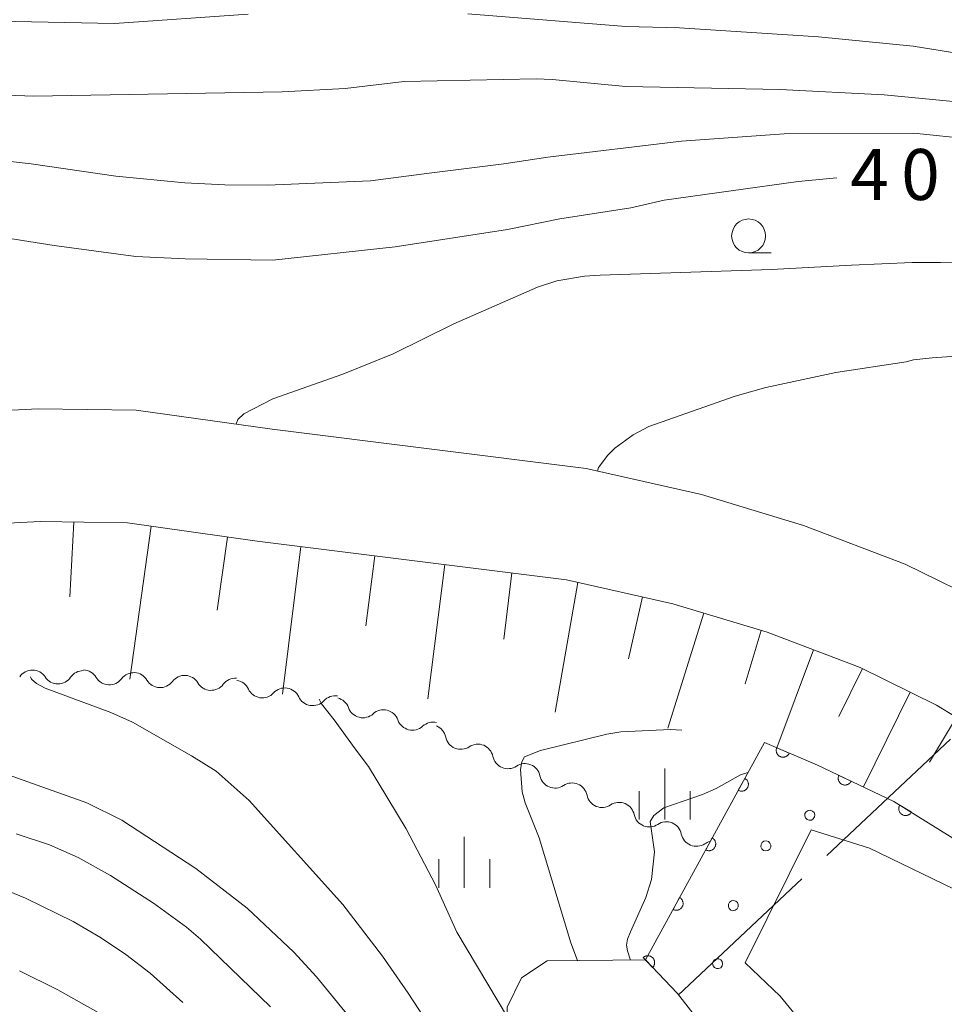
# Model space of a CAD drawing. Units: millimetres. Extents: x -82000 to -80000, y 31500 to 33000.
# Drawn here: x -80308 to -80240, y 31943 to 32016 of the extents above; entities that cross this region are included whole.
import ezdxf

# ---------------------------------------------------------------- set-up
doc = ezdxf.new("R2010")
doc.units = ezdxf.units.MM
for name, color, linetype, lineweight in [('110600_大字・町・丁目界', 7, 'Continuous', 20), ('210100_道路縁（街区線）', 7, 'Continuous', 15), ('510200_一条河川、細流', 7, 'Continuous', 15), ('610111_人工斜面(上)', 7, 'Continuous', 9), ('610199_人工斜面(中)', 7, 'Continuous', 9), ('611000_被覆(直)', 7, 'Continuous', 20), ('611012_被覆(下)', 7, 'Continuous', 9), ('611099_被覆(中)', 7, 'Continuous', 9), ('633100_広葉樹林', 7, 'Continuous', 9), ('633400_荒地', 7, 'Continuous', 9), ('710100_等高線（計曲線）', 7, 'Continuous', 20), ('710200_等高線（主曲線）', 7, 'Continuous', 9), ('731207_図化機測定による標高点（注記）', 7, 'Continuous', 20)]:
    doc.layers.add(name, color=color, linetype=linetype, lineweight=lineweight)
doc.styles.add('Style-WORKING', font='txt')

msp = doc.modelspace()

# ---------------------------------------------------------------- linework, layer by layer
at = {"layer": '110600_大字・町・丁目界'}
for p, q in [((-80248.477, 31954.267), (-80239.37, 31962.829)), ((-80259.405, 31943.991), (-80250.298, 31952.554))]:
    msp.add_line(p, q, dxfattribs=at)
at = {"layer": '210100_道路縁（街区線）', "flags": 128}
for points in [[(-80236.39, 31972.62), (-80242.69, 31975.72), (-80250.19, 31978.56), (-80257.68, 31980.83), (-80266.19, 31982.75), (-80289.3, 31985.64), (-80299.31, 31987.04), (-80306.51, 31987.15), (-80313.31, 31986.81)], [(-80234.59, 31961.8), (-80240.39, 31965.34), (-80246, 31968.1), (-80252.86, 31970.7), (-80259.79, 31972.79), (-80267.62, 31974.56), (-80290.39, 31977.41), (-80299.95, 31978.75), (-80306.37, 31978.85), (-80312.54, 31978.54)]]:
    msp.add_lwpolyline(points, dxfattribs=at)
at = {"layer": '510200_一条河川、細流', "extrusion": (0, 0, -1)}
for centre, start, end in [((80306.94648, 31966.790984), 34.502094, 90.672455), ((80306.94648, 31966.790984), 90.672455, 146.842816), ((80303.196738, 31966.746973), 34.502094, 90.672455), ((80303.221374, 31966.801172), 93.081129, 149.251491), ((80299.476795, 31966.59961), 36.910768, 93.081129), ((80299.476795, 31966.59961), 93.081129, 149.251491), ((80295.732216, 31966.398047), 36.910768, 93.081129), ((80295.732216, 31966.398047), 93.081129, 149.251491), ((80291.987637, 31966.196485), 36.910768, 93.081129), ((80292.066361, 31966.043702), 98.786666, 154.957027), ((80288.360371, 31965.470868), 42.616305, 98.786666), ((80288.360371, 31965.470868), 98.786666, 154.957027), ((80284.654381, 31964.898033), 42.616305, 98.786666), ((80284.739073, 31964.767998), 104.017749, 160.18811), ((80281.100745, 31963.859664), 47.847388, 104.017749), ((80281.100745, 31963.859664), 104.017749, 160.18811), ((80277.462418, 31962.95133), 47.847388, 104.017749), ((80277.620716, 31962.762977), 112.378803, 168.549164), ((80274.15314, 31961.335246), 56.208442, 112.378803), ((80274.15314, 31961.335246), 112.378803, 168.549164), ((80270.685564, 31959.907515), 56.208442, 112.378803), ((80270.685564, 31959.907515), 112.378803, 168.549164), ((80267.217988, 31958.479784), 56.208442, 112.378803), ((80267.217988, 31958.479784), 112.378803, 168.549164), ((80263.750412, 31957.052053), 56.208442, 112.378803), ((80263.750412, 31957.052053), 112.378803, 168.549164), ((80260.282836, 31955.624321), 56.208442, 112.378803), ((80260.282836, 31955.624321), 112.378804, 168.549165), ((80256.81526, 31954.19659), 56.208443, 76.327529)]:
    msp.add_arc(centre, 1.127969, start, end, dxfattribs=at)
at = {"layer": '510200_一条河川、細流'}
for centre, start, end in [((-80305.056847, 31968.026705), 213.207937, 325.447154), ((-80301.281477, 31967.956386), 210.799262, 323.038479), ((-80297.536898, 31967.754823), 210.799262, 323.038479), ((-80293.792319, 31967.553261), 210.799262, 323.038479), ((-80290.021228, 31967.000336), 205.093725, 317.332942), ((-80286.315238, 31966.427502), 205.093725, 317.332942), ((-80282.615239, 31965.534188), 199.862643, 312.101859), ((-80278.976911, 31964.625853), 199.862643, 312.101859), ((-80275.408043, 31963.212195), 191.501588, 303.740805), ((-80271.940467, 31961.784464), 191.501588, 303.740805), ((-80268.472891, 31960.356733), 191.501588, 303.740805), ((-80265.005315, 31958.929001), 191.501588, 303.740805), ((-80261.537739, 31957.50127), 191.501588, 303.740805), ((-80258.070163, 31956.073539), 191.501587, 303.740804)]:
    msp.add_arc(centre, 1.129844, start, end, dxfattribs=at)
at = {"layer": '610111_人工斜面(上)', "flags": 128}
for points in [[(-80312.54, 31978.54), (-80306.37, 31978.85), (-80299.95, 31978.75), (-80290.39, 31977.41), (-80267.62, 31974.56), (-80259.79, 31972.79), (-80252.86, 31970.7), (-80246, 31968.1), (-80240.39, 31965.34), (-80234.59, 31961.8)], [(-80204.3, 31860.03), (-80207.7, 31859.91), (-80216.19, 31861.23), (-80224.77, 31864.41), (-80233.66, 31868.75), (-80243.11, 31871.43), (-80250.65, 31873.38), (-80254.83, 31875.35), (-80257.52, 31877.47), (-80262.3, 31882.07), (-80264.73, 31886.56), (-80267.32, 31891.91), (-80268.75, 31900.11), (-80268.15, 31908.49), (-80266.22, 31916.69), (-80265.01, 31922.93), (-80265.66, 31928.87), (-80267.07, 31932.35), (-80269.8, 31937.1), (-80271.97, 31940.66), (-80271.99, 31943.11), (-80270.93, 31945.27), (-80269.04, 31946.51)]]:
    msp.add_lwpolyline(points, dxfattribs=at)
at = {"layer": '610199_人工斜面(中)', "flags": 128}
for points in [[(-80303.9, 31978.81), (-80304.18, 31973.3)], [(-80298.2, 31978.5), (-80299.78, 31967.25)], [(-80292.57, 31977.71), (-80293.33, 31972.33)], [(-80287.18, 31977.01), (-80288.54, 31966.14)], [(-80281.74, 31976.33), (-80282.39, 31971.17)], [(-80276.58, 31975.68), (-80277.83, 31965.81)], [(-80271.64, 31975.07), (-80272.25, 31970.2)], [(-80266.79, 31974.37), (-80268.47, 31964.81)], [(-80262.04, 31973.3), (-80263.07, 31968.75)], [(-80257.53, 31972.11), (-80260.17, 31963.64)], [(-80253.29, 31970.83), (-80254.47, 31966.9)], [(-80249.44, 31969.41), (-80252.14, 31962.2)], [(-80245.85, 31968.03), (-80247.58, 31964.51)], [(-80242.33, 31966.29), (-80245.77, 31959.31)], [(-80238.91, 31964.44), (-80240.91, 31961.15)], [(-80269.04, 31946.51), (-80261.82, 31946.58)]]:
    msp.add_lwpolyline(points, dxfattribs=at)
at = {"layer": '611000_被覆(直)', "flags": 128}
for points in [[(-80235.22, 31880.12), (-80243.86, 31884.95), (-80249.88, 31889.91), (-80254.5, 31895.11), (-80256.62, 31899.77), (-80256.19, 31907.13), (-80254.79, 31913.73), (-80253.75, 31921.8), (-80253.21, 31929.13), (-80253.17, 31934.78), (-80255.46, 31938.97), (-80259.45, 31944.1), (-80261.82, 31946.58), (-80253.05, 31962.59), (-80249.15, 31960.91), (-80243.53, 31958.25), (-80237.05, 31954.21)], [(-80252.148, 31962.201), (-80252.164, 31962.16), (-80252.175, 31962.118), (-80252.184, 31962.076), (-80252.188, 31962.033), (-80252.188, 31961.989), (-80252.185, 31961.945), (-80252.179, 31961.902), (-80252.168, 31961.86), (-80252.154, 31961.819), (-80252.135, 31961.779), (-80252.115, 31961.741), (-80252.09, 31961.705), (-80252.062, 31961.671), (-80252.032, 31961.64), (-80251.998, 31961.611), (-80251.963, 31961.586), (-80251.926, 31961.564), (-80251.887, 31961.544), (-80251.846, 31961.529), (-80251.804, 31961.517), (-80251.762, 31961.509), (-80251.718, 31961.504), (-80251.674, 31961.504), (-80251.631, 31961.507), (-80251.588, 31961.514), (-80251.546, 31961.525), (-80251.504, 31961.539), (-80251.464, 31961.557), (-80251.426, 31961.578), (-80251.39, 31961.603), (-80251.356, 31961.631), (-80251.325, 31961.661), (-80251.296, 31961.694), (-80251.271, 31961.729), (-80251.249, 31961.766), (-80251.23, 31961.806)], [(-80251.23, 31961.806), (-80252.148, 31962.201)], [(-80254.5, 31959.943), (-80254.98, 31959.066)], [(-80254.98, 31959.066), (-80254.941, 31959.047), (-80254.9, 31959.031), (-80254.859, 31959.019), (-80254.816, 31959.01), (-80254.773, 31959.006), (-80254.729, 31959.005), (-80254.685, 31959.007), (-80254.643, 31959.014), (-80254.6, 31959.024), (-80254.558, 31959.039), (-80254.518, 31959.056), (-80254.48, 31959.077), (-80254.444, 31959.102), (-80254.41, 31959.129), (-80254.379, 31959.159), (-80254.35, 31959.192), (-80254.325, 31959.227), (-80254.302, 31959.264), (-80254.282, 31959.304), (-80254.267, 31959.345), (-80254.255, 31959.386), (-80254.246, 31959.429), (-80254.241, 31959.472), (-80254.24, 31959.516), (-80254.243, 31959.559), (-80254.25, 31959.602), (-80254.26, 31959.645), (-80254.275, 31959.686), (-80254.291, 31959.726), (-80254.313, 31959.764), (-80254.337, 31959.801), (-80254.364, 31959.835), (-80254.395, 31959.866), (-80254.427, 31959.894), (-80254.462, 31959.92), (-80254.5, 31959.943)], [(-80247.581, 31960.168), (-80247.598, 31960.127), (-80247.611, 31960.085), (-80247.621, 31960.044), (-80247.627, 31960), (-80247.629, 31959.957), (-80247.628, 31959.913), (-80247.623, 31959.87), (-80247.613, 31959.827), (-80247.601, 31959.785), (-80247.583, 31959.745), (-80247.564, 31959.706), (-80247.541, 31959.669), (-80247.514, 31959.634), (-80247.485, 31959.602), (-80247.453, 31959.572), (-80247.418, 31959.546), (-80247.382, 31959.522), (-80247.343, 31959.502), (-80247.303, 31959.485), (-80247.261, 31959.472), (-80247.219, 31959.462), (-80247.176, 31959.456), (-80247.132, 31959.454), (-80247.089, 31959.455), (-80247.045, 31959.46), (-80247.003, 31959.47), (-80246.961, 31959.482), (-80246.921, 31959.5), (-80246.882, 31959.519), (-80246.845, 31959.542), (-80246.81, 31959.569), (-80246.778, 31959.598), (-80246.748, 31959.63), (-80246.722, 31959.664), (-80246.698, 31959.701), (-80246.677, 31959.74)], [(-80246.677, 31959.74), (-80247.581, 31960.168)], [(-80243.091, 31957.976), (-80243.112, 31957.938), (-80243.13, 31957.898), (-80243.144, 31957.858), (-80243.156, 31957.815), (-80243.162, 31957.772), (-80243.166, 31957.728), (-80243.166, 31957.685), (-80243.161, 31957.642), (-80243.154, 31957.598), (-80243.141, 31957.556), (-80243.127, 31957.515), (-80243.108, 31957.476), (-80243.085, 31957.439), (-80243.06, 31957.403), (-80243.031, 31957.37), (-80243, 31957.34), (-80242.967, 31957.312), (-80242.931, 31957.287), (-80242.892, 31957.266), (-80242.853, 31957.248), (-80242.812, 31957.233), (-80242.77, 31957.222), (-80242.727, 31957.215), (-80242.683, 31957.212), (-80242.64, 31957.212), (-80242.597, 31957.217), (-80242.553, 31957.224), (-80242.511, 31957.236), (-80242.47, 31957.251), (-80242.431, 31957.27), (-80242.394, 31957.293), (-80242.358, 31957.318), (-80242.325, 31957.347), (-80242.295, 31957.377), (-80242.267, 31957.411), (-80242.242, 31957.447)], [(-80242.242, 31957.447), (-80243.091, 31957.976)], [(-80256.902, 31955.558), (-80257.382, 31954.681)], [(-80257.382, 31954.681), (-80257.343, 31954.662), (-80257.302, 31954.646), (-80257.261, 31954.634), (-80257.218, 31954.625), (-80257.175, 31954.621), (-80257.131, 31954.62), (-80257.088, 31954.622), (-80257.045, 31954.629), (-80257.002, 31954.639), (-80256.961, 31954.654), (-80256.921, 31954.671), (-80256.883, 31954.692), (-80256.846, 31954.717), (-80256.812, 31954.744), (-80256.781, 31954.774), (-80256.753, 31954.807), (-80256.727, 31954.842), (-80256.704, 31954.879), (-80256.684, 31954.919), (-80256.669, 31954.959), (-80256.657, 31955.001), (-80256.648, 31955.044), (-80256.644, 31955.087), (-80256.642, 31955.131), (-80256.645, 31955.174), (-80256.652, 31955.217), (-80256.662, 31955.26), (-80256.677, 31955.301), (-80256.694, 31955.341), (-80256.715, 31955.379), (-80256.74, 31955.415), (-80256.766, 31955.449), (-80256.797, 31955.481), (-80256.83, 31955.509), (-80256.864, 31955.535), (-80256.902, 31955.558)], [(-80259.304, 31951.173), (-80259.785, 31950.296)], [(-80259.785, 31950.296), (-80259.745, 31950.276), (-80259.704, 31950.261), (-80259.663, 31950.249), (-80259.62, 31950.24), (-80259.577, 31950.236), (-80259.533, 31950.234), (-80259.49, 31950.237), (-80259.447, 31950.244), (-80259.404, 31950.254), (-80259.363, 31950.269), (-80259.323, 31950.286), (-80259.285, 31950.307), (-80259.248, 31950.332), (-80259.214, 31950.358), (-80259.183, 31950.389), (-80259.155, 31950.422), (-80259.129, 31950.456), (-80259.106, 31950.494), (-80259.086, 31950.534), (-80259.071, 31950.574), (-80259.059, 31950.615), (-80259.05, 31950.658), (-80259.046, 31950.702), (-80259.045, 31950.745), (-80259.047, 31950.789), (-80259.054, 31950.832), (-80259.064, 31950.875), (-80259.079, 31950.916), (-80259.096, 31950.956), (-80259.117, 31950.994), (-80259.142, 31951.03), (-80259.169, 31951.064), (-80259.199, 31951.096), (-80259.232, 31951.124), (-80259.267, 31951.15), (-80259.304, 31951.173)], [(-80261.293, 31946.028), (-80261.262, 31946.06), (-80261.235, 31946.094), (-80261.211, 31946.13), (-80261.19, 31946.168), (-80261.173, 31946.208), (-80261.158, 31946.249), (-80261.147, 31946.291), (-80261.141, 31946.335), (-80261.138, 31946.378), (-80261.139, 31946.422), (-80261.143, 31946.465), (-80261.152, 31946.508), (-80261.165, 31946.55), (-80261.18, 31946.591), (-80261.2, 31946.63), (-80261.222, 31946.667), (-80261.248, 31946.702), (-80261.277, 31946.735), (-80261.308, 31946.765), (-80261.342, 31946.792), (-80261.378, 31946.817), (-80261.416, 31946.838), (-80261.456, 31946.855), (-80261.498, 31946.87), (-80261.54, 31946.88), (-80261.583, 31946.886), (-80261.627, 31946.89), (-80261.671, 31946.888), (-80261.714, 31946.884), (-80261.756, 31946.875), (-80261.798, 31946.863), (-80261.839, 31946.848), (-80261.879, 31946.828), (-80261.915, 31946.805), (-80261.95, 31946.78), (-80261.984, 31946.751)], [(-80261.984, 31946.751), (-80261.293, 31946.028)]]:
    msp.add_lwpolyline(points, dxfattribs=at)
at = {"layer": '611012_被覆(下)', "flags": 128}
msp.add_lwpolyline([(-80239.14, 31951.81), (-80245.33, 31954.81), (-80249.63, 31956.15), (-80254.48, 31946.37), (-80251.91, 31943.92), (-80248.9, 31940.26), (-80247.43, 31936.25), (-80247.89, 31930.45), (-80250.58, 31912.78), (-80251.49, 31905.96), (-80250.77, 31899.72), (-80248.5, 31895.58), (-80244.05, 31891.07), (-80237.75, 31886.33)], dxfattribs=at)
at = {"layer": '611099_被覆(中)', "flags": 128}
for points in [[(-80250.076, 31957.348), (-80250.088, 31957.182), (-80250.034, 31957.029), (-80249.917, 31956.911), (-80249.76, 31956.858), (-80249.596, 31956.879), (-80249.459, 31956.968), (-80249.367, 31957.106), (-80249.355, 31957.271), (-80249.409, 31957.425), (-80249.526, 31957.543), (-80249.683, 31957.596), (-80249.847, 31957.575), (-80249.984, 31957.486), (-80250.076, 31957.348)], [(-80252.769, 31955.299), (-80252.931, 31955.339), (-80253.091, 31955.312), (-80253.227, 31955.217), (-80253.307, 31955.071), (-80253.313, 31954.906), (-80253.249, 31954.756), (-80253.129, 31954.641), (-80252.968, 31954.601), (-80252.807, 31954.629), (-80252.671, 31954.724), (-80252.591, 31954.869), (-80252.585, 31955.035), (-80252.649, 31955.185), (-80252.769, 31955.299)], [(-80255.171, 31950.914), (-80255.332, 31950.954), (-80255.493, 31950.927), (-80255.629, 31950.831), (-80255.709, 31950.686), (-80255.715, 31950.52), (-80255.651, 31950.37), (-80255.531, 31950.256), (-80255.369, 31950.216), (-80255.209, 31950.243), (-80255.073, 31950.339), (-80254.993, 31950.484), (-80254.987, 31950.649), (-80255.051, 31950.799), (-80255.171, 31950.914)], [(-80256.275, 31946.011), (-80256.175, 31946.144), (-80256.138, 31946.303), (-80256.173, 31946.465), (-80256.275, 31946.595), (-80256.426, 31946.666), (-80256.589, 31946.666), (-80256.741, 31946.599), (-80256.841, 31946.465), (-80256.878, 31946.307), (-80256.843, 31946.145), (-80256.74, 31946.015), (-80256.59, 31945.944), (-80256.427, 31945.944), (-80256.275, 31946.011)]]:
    msp.add_lwpolyline(points, dxfattribs=at)
at = {"layer": '633100_広葉樹林'}
msp.add_line((-80254.22, 31998.62), (-80252.553, 31998.62), dxfattribs=at)
msp.add_circle((-80254.22, 31999.87), 1.249875, dxfattribs=at)
at = {"layer": '633400_荒地'}
for p, q in [((-80260.4, 31956.915), (-80260.4, 31960.665)), ((-80262.274, 31956.915), (-80262.274, 31959.015)), ((-80258.524, 31956.915), (-80258.524, 31959.015)), ((-80275.15, 31951.895), (-80275.15, 31955.645)), ((-80277.024, 31951.895), (-80277.024, 31953.995)), ((-80273.274, 31951.895), (-80273.274, 31953.995))]:
    msp.add_line(p, q, dxfattribs=at)
at = {"layer": '710100_等高線（計曲線）', "flags": 128}
for points in [[(-80310.16, 31999.93), (-80305.33, 31999.16), (-80299.33, 31998.36), (-80295.69, 31998.18), (-80289.25, 31998.09), (-80280.24, 31999.07), (-80271.98, 32000.34), (-80268.11, 32001.12), (-80262.88, 32001.95), (-80260.44, 32002.51), (-80250.57, 32003.87), (-80247.74, 32004.15)], [(-80259.13, 31963.5), (-80259.98, 31963.54), (-80263.64, 31963.37), (-80264.66, 31963.21), (-80269.55, 31961.99), (-80270.71, 31961.52), (-80270.92, 31961.17), (-80271.02, 31960.61), (-80270.89, 31958.95), (-80270.68, 31958.14), (-80269.64, 31955.58), (-80267.31, 31947.85), (-80266.82, 31946.53)], [(-80295.88, 31943.44), (-80298.27, 31945.6), (-80300.06, 31946.97), (-80301.93, 31948.23), (-80303.94, 31949.4), (-80307.44, 31951.12), (-80310.28, 31952.28), (-80312.82, 31952.82), (-80314.62, 31953.05), (-80316.62, 31953.14), (-80322.27, 31953.05), (-80324.57, 31952.91), (-80330.29, 31952.28), (-80334.48, 31951.95), (-80347, 31949.58), (-80353.71, 31947.72), (-80357.62, 31946.78), (-80359.92, 31946.53), (-80360.3, 31946.55)]]:
    msp.add_lwpolyline(points, dxfattribs=at)
at = {"layer": '710200_等高線（主曲線）', "flags": 128}
for points in [[(-80291.05, 32016.19), (-80300.9, 32015.51), (-80322.88, 32015.96), (-80326.93, 32015.67), (-80330.13, 32015.26), (-80333.17, 32014.58), (-80338.96, 32013.04), (-80342.06, 32011.93), (-80345.53, 32010.44), (-80347.89, 32009.3)], [(-80176.15, 31972.58), (-80182.34, 31984.49), (-80184.07, 31987.8), (-80187.5, 31993.05), (-80188.96, 31994.69), (-80192.38, 31997.99), (-80193.79, 31999.21), (-80196.03, 32000.9), (-80196.8, 32001.39), (-80199.23, 32002.6), (-80205.1, 32005.25), (-80206.95, 32005.92), (-80209.74, 32006.61), (-80219.12, 32008.48), (-80225.29, 32010.12), (-80230.84, 32011.59), (-80235.38, 32012.77), (-80242.12, 32013.83), (-80249.09, 32014.53), (-80259.32, 32015.2), (-80263.25, 32015.29), (-80274.89, 32016.22)], [(-80342.24, 32008.47), (-80339.94, 32009.54), (-80335.77, 32010.72), (-80333.89, 32011.08), (-80330.01, 32011.54), (-80324.47, 32011.8), (-80321.21, 32011.69), (-80308.8, 32010.23), (-80306.86, 32010.15), (-80288.56, 32010.48), (-80283.91, 32010.73), (-80279.57, 32011.23), (-80269.87, 32011.44), (-80268.69, 32011.39), (-80263.27, 32010.88), (-80251.92, 32010.64), (-80244.24, 32010.26), (-80237.88, 32009.64)], [(-80292.78, 32003.63), (-80295.71, 32003.77), (-80300.79, 32004.26), (-80307.03, 32005.19), (-80316.59, 32006.27), (-80317.64, 32006.56), (-80323.59, 32007.29), (-80326.21, 32007.82), (-80329.65, 32008.24), (-80331.41, 32008.28), (-80333.23, 32008.19), (-80336.4, 32007.8), (-80337.58, 32007.54), (-80339.44, 32006.83)], [(-80237.82, 32007), (-80242.05, 32007.44), (-80251.61, 32007.4), (-80259.16, 32006.84), (-80269.01, 32005.68), (-80272.23, 32005.17), (-80277.53, 32004.51), (-80282.06, 32003.94), (-80289.66, 32003.61), (-80292.78, 32003.63)], [(-80291.38, 31986.78), (-80289.25, 31987.89), (-80284.08, 31989.7), (-80280.39, 31991.19), (-80275.92, 31993.41), (-80269.76, 31996.11), (-80268.33, 31996.58), (-80266.3, 31996.9), (-80265.15, 31996.99), (-80252.55, 31997.39), (-80246.65, 31997.71), (-80242.19, 31997.91), (-80240.1, 31997.91), (-80234.2, 31997.95)], [(-80236.86, 31991.16), (-80240.72, 31990.91), (-80242.08, 31990.76), (-80242.62, 31990.6), (-80247.8, 31989.81), (-80252.95, 31988.72), (-80255.22, 31988.08), (-80261.56, 31985.84), (-80262.71, 31985.22), (-80264.07, 31984.25), (-80264.58, 31983.74), (-80265.26, 31982.82), (-80265.35, 31982.56)], [(-80291.94, 31986.01), (-80291.81, 31986.37), (-80291.38, 31986.78)], [(-80268.59, 31902.43), (-80268.98, 31909.83), (-80268.83, 31910.39), (-80268.67, 31913.5), (-80268.46, 31915.68), (-80268.44, 31918.85), (-80268.98, 31923.49), (-80269.68, 31926.79), (-80270.14, 31928.41), (-80271.33, 31931.47), (-80272.13, 31933.03), (-80273.17, 31934.79), (-80279.27, 31944.14), (-80281.16, 31946.87), (-80284.08, 31950.66), (-80290.99, 31958.31), (-80293.42, 31960.47), (-80295.23, 31961.61), (-80299.58, 31964.07), (-80301.16, 31964.8), (-80305.99, 31966.58), (-80306.65, 31966.92), (-80307, 31967.24), (-80307.09, 31967.42)], [(-80285.83, 31965.78), (-80285.66, 31965.44), (-80284.73, 31964.26)], [(-80332.07, 31964.88), (-80331.83, 31964.57), (-80331.32, 31964.24), (-80329.95, 31963.85), (-80325.21, 31963.1), (-80316.37, 31962.13), (-80312.36, 31961.33), (-80308.37, 31960.09), (-80302.94, 31958.15), (-80300.37, 31956.87), (-80294.9, 31953.3), (-80291.13, 31950.39), (-80287.7, 31947.16), (-80286.03, 31945.34), (-80282.84, 31941.43), (-80279.95, 31937.39)], [(-80284.73, 31964.26), (-80283.18, 31962.13), (-80282.21, 31960.82), (-80279.42, 31956.22), (-80277.26, 31952.12), (-80275.69, 31948.63), (-80271.98, 31942.38)], [(-80262.92, 31946.57), (-80263.13, 31947.25), (-80263.21, 31947.67), (-80263.14, 31948.11), (-80262.91, 31948.66), (-80261.8, 31951.18), (-80261.38, 31952.51), (-80261.16, 31954.54), (-80261.46, 31956.77), (-80261.2, 31957.22), (-80260.47, 31957.78), (-80257.62, 31958.75), (-80256.61, 31959.2), (-80254.81, 31960.21), (-80254.27, 31960.37)], [(-80289.41, 31943.13), (-80294.57, 31948.1), (-80295.61, 31948.99), (-80298.03, 31950.76), (-80301.2, 31952.79), (-80303.58, 31954.13), (-80305.69, 31955.05), (-80308.14, 31955.87)], [(-80307.89, 31945.78), (-80305.06, 31944.39), (-80300.91, 31942.04)]]:
    msp.add_lwpolyline(points, dxfattribs=at)

# ---------------------------------------------------------------- texts
at = {"layer": '731207_図化機測定による標高点（注記）', "style": 'Style-WORKING'}
for s, p in [('4', (-80246.74, 32002.52)), ('0', (-80242.99, 32002.52))]:
    msp.add_text(s, height=3.75, dxfattribs=at).set_placement(p)

doc.saveas('drawing.dxf')
